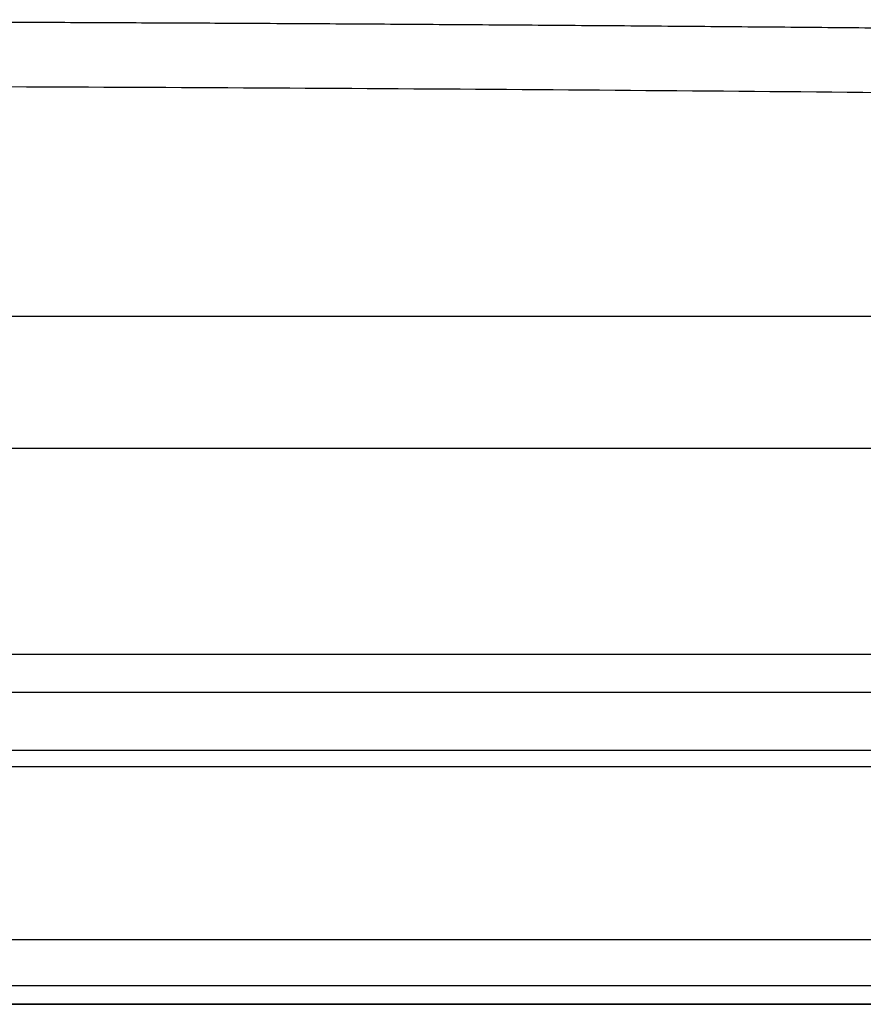
# Model space of a CAD drawing. Units: millimetres. Extents: x -1330 to -785, y -407 to -52.
# Drawn here: x -1012 to -947, y -407 to -331 of the extents above; entities that cross this region are included whole.
import ezdxf

# ---------------------------------------------------------------- set-up
doc = ezdxf.new("R2010")
doc.units = ezdxf.units.MM
doc.header["$MEASUREMENT"] = 0
doc.layers.add('预设值', color=7, linetype='Continuous', true_color=0x000000)

msp = doc.modelspace()

# ---------------------------------------------------------------- linework, layer by layer
at = {"layer": '预设值'}
for points, weights, knots in [([(-809.647342546088, -405.4812597074573, -1.464466094067262), (-806.6896413766269, -405.4835678048375, -1.46446609405878), (-802.1322672255465, -404.6106548917281, -1.464466094065342), (-796.6360529085351, -401.7538462487682, -1.464466094075075), (-792.8888743027344, -398.7042929334293, -1.464466094152996), (-789.8391223351723, -394.9569012739632, -1.464466094040735), (-786.9825642864622, -389.460885728291, -1.464466094086935), (-786.109365098945, -384.9034035351924, -1.464466094057842), (-786.1118086401555, -381.9457258015247, -1.464466094067262), (-786.1118086401553, -280.2790591348579, -1.464466094067305), (-786.1118086401555, -178.6123924681912, -1.464466094067216), (-786.1118086401553, -76.94572580152459, -1.464466094067282), (-786.1095005427752, -73.98802463206363, -1.464466094058774), (-786.9824134558847, -69.4306504809829, -1.464466094065351), (-789.8392220988444, -63.93443616397158, -1.46446609407507), (-792.8887754141833, -60.18725755817101, -1.464466094153014), (-796.6361670736493, -57.13750559060924, -1.464466094040738), (-802.1321826193217, -54.28094754189898, -1.46446609408693), (-806.68966481242, -53.40774835438162, -1.464466094057852), (-809.647342546088, -53.41019189559191, -1.464466094067262), (-892.1473425460877, -53.41019189559189, -1.464466094067261), (-974.6473425460878, -53.41019189559185, -1.464466094067262), (-1057.147342546088, -53.41019189559184, -1.464466094067263)], [0.8535533905932748, 0.8535533905924263, 0.8535533905930824, 0.853553390594056, 0.8535533906018473, 0.8535533905906203, 0.8535533905952404, 0.8535533905923317, 0.8535533905932738, 0.8535533905932786, 0.853553390593269, 0.8535533905932758, 0.8535533905924254, 0.8535533905930823, 0.853553390594056, 0.8535533906018478, 0.8535533905906201, 0.8535533905952399, 0.8535533905923324, 0.8535533905932738, 0.8535533905932733, 0.8535533905932734, 0.8535533905932735], [0, 0, 0, 0, 7.539136691541322, 11.62350037088592, 15.70786405023053, 19.79222773229851, 23.87659141436648, 31.41572810590677, 31.41572810590677, 31.41572810590677, 336.4157281059069, 336.4157281059069, 336.4157281059069, 343.9548647974483, 348.0392284767929, 352.1235921561375, 356.2079558382052, 360.2923195202729, 367.8314562118138, 367.8314562118138, 367.8314562118138, 615.3314562118136, 615.3314562118136, 615.3314562118136, 615.3314562118136]), ([(-1024.099993004153, -331.0556253825512, -150.1952739612514), (-997.4273896437516, -331.1300811789297, -150.0104320834737), (-936.5148112459282, -331.5060227214204, -149.0771296151909), (-875.6321085712888, -332.3524162229863, -146.9758892492237), (-841.4244280808472, -332.9768715082411, -145.4256216552141)], [0.9261074398238407, 0.9261129172712329, 0.9261405680311898, 0.9262027404886083, 0.9262485225453866], [254.9112068106328, 254.9112068106328, 254.9112068106328, 254.9112068106328, 334.7899227777636, 437.3481981652428, 437.3481981652428, 437.3481981652428, 437.3481981652428])]:
    msp.add_rational_spline(points, weights, degree=3, knots=knots, dxfattribs=at)
for points, knots in [([(-809.6473425460881, -401.9457258015246), (-807.1339505138718, -401.9476871737953), (-803.2611901428728, -401.2059042029357), (-798.590623213566, -398.778248511229), (-795.4063499170251, -396.1868024635162), (-792.8147350596898, -393.002348119271), (-790.3872923173209, -388.3319501013521), (-789.6452660762575, -384.459097918241), (-789.6473425460881, -381.9457258015248), (-789.6473425460881, -280.279059134858), (-789.6473425460883, -178.6123924681912), (-789.6473425460881, -76.94572580152457), (-789.6453811738176, -74.43233376930846), (-790.3871641446773, -70.55957339830978), (-792.8148198363837, -65.88900646900267), (-795.4062658840967, -62.70473317246165), (-798.5907202283416, -60.11311831512687), (-803.2611182462605, -57.68567557275733), (-807.1339704293717, -56.94364933169415), (-809.6473425460881, -56.94572580152464), (-892.1473425460881, -56.94572580152465), (-974.6473425460881, -56.94572580152465), (-1057.147342546088, -56.94572580152465)], [0, 0, 0, 0, 7.539136691541322, 11.62350037088592, 15.70786405023053, 19.79222773229851, 23.87659141436648, 31.41572810590677, 31.41572810590677, 31.41572810590677, 336.4157281059069, 336.4157281059069, 336.4157281059069, 343.9548647974483, 348.0392284767929, 352.1235921561375, 356.2079558382052, 360.2923195202729, 367.8314562118138, 367.8314562118138, 367.8314562118138, 615.3314562118136, 615.3314562118136, 615.3314562118136, 615.3314562118136]), ([(-1020.789961726152, -336.0485297289536, -143.7156505304386), (-995.2874827758135, -336.1267271141866, -143.5210570529209), (-935.6043172382336, -336.5023253721393, -142.5863842253468), (-875.9520265948904, -337.3288315777943, -140.5296310964634), (-841.8065563837295, -337.9500473923645, -138.9837412270518)], [258.279899507101, 258.279899507101, 258.279899507101, 258.279899507101, 334.7899227777636, 437.3481981652425, 437.3481981652425, 437.3481981652425, 437.3481981652425])]:
    msp.add_open_spline(points, degree=3, knots=knots, dxfattribs=at)
for points, degree in [([(-831.1473425460877, -353.8162271352037, -70), (-944.1473425460877, -353.8162271352037, -70), (-1057.147342546088, -353.8162271352037, -70)], 2), ([(-831.1473425460879, -364.0229466471437, -74.10157004140898), (-894.0209311024183, -364.0229466471437, -74.10157004140896), (-956.8945196587488, -364.0229466471437, -74.10157004140896), (-1019.768108215079, -364.0229466471437, -74.10157004140896)], 3), ([(-820.47157054114, -379.9296283852141, -5.017039969884351), (-899.3634945428196, -379.9296283852123, -5.017039969888835), (-978.2554185444415, -379.9296283852051, -5.017039969906756), (-1057.147342546088, -379.9296283852019, -5.017039969914597)], 3), ([(-820.4715705411396, -387.3526971211704), (-899.363494542759, -387.3526971211687), (-978.2554185444363, -387.3526971211616), (-1057.147342546088, -387.3526971211584)], 3), ([(-1013.349000886394, -388.5766106906498, -13.00000177552042), (-917.229114177125, -388.5766110473962, -13.00000088776021), (-821.1092274678558, -388.5766114041427, -13)], 2), ([(-1057.147342546088, -401.9457258015246), (-974.6473425460879, -401.9457258015246), (-892.1473425460878, -401.9457258015246), (-809.6473425460881, -401.9457258015246)], 3), ([(-1057.147342546088, -405.4812597074573, -1.464466094067263), (-974.6473425460879, -405.4812597074574, -1.464466094067262), (-892.1473425460875, -405.4812597074573, -1.464466094067261), (-809.6473425460882, -405.4812597074574, -1.464466094067263)], 3), ([(-809.6473425460881, -406.9457258015246, -13), (-933.3973425460881, -406.9457258015246, -13), (-1057.147342546088, -406.9457258015246, -13)], 2), ([(-1057.147342546088, -406.9457258015246, -4.999999999999984), (-933.3973425460881, -406.9457258015246, -4.999999999999988), (-809.6473425460881, -406.9457258015246, -4.999999999999993)], 2), ([(-1057.147342546088, -406.9457258015246, -9.460121164677757), (-933.3973425460881, -406.9457258015246, -9.460121164677757), (-809.6473425460881, -406.9457258015246, -9.460121164677757)], 2)]:
    msp.add_open_spline(points, degree=degree, dxfattribs=at)
msp.add_rational_spline([(-820.4715705411397, -382.8729471415915, -1.371890154767895), (-899.3634945428342, -382.8729471415895, -1.371890154770859), (-978.2554185445767, -382.8729471415814, -1.3718901547827), (-1057.14734254616, -382.8729471415779, -1.371890154787882)], [0.9142568653270036, 0.9142568653271993, 0.9142568653279813, 0.9142568653283236], degree=3, dxfattribs=at)

doc.saveas('drawing.dxf')
